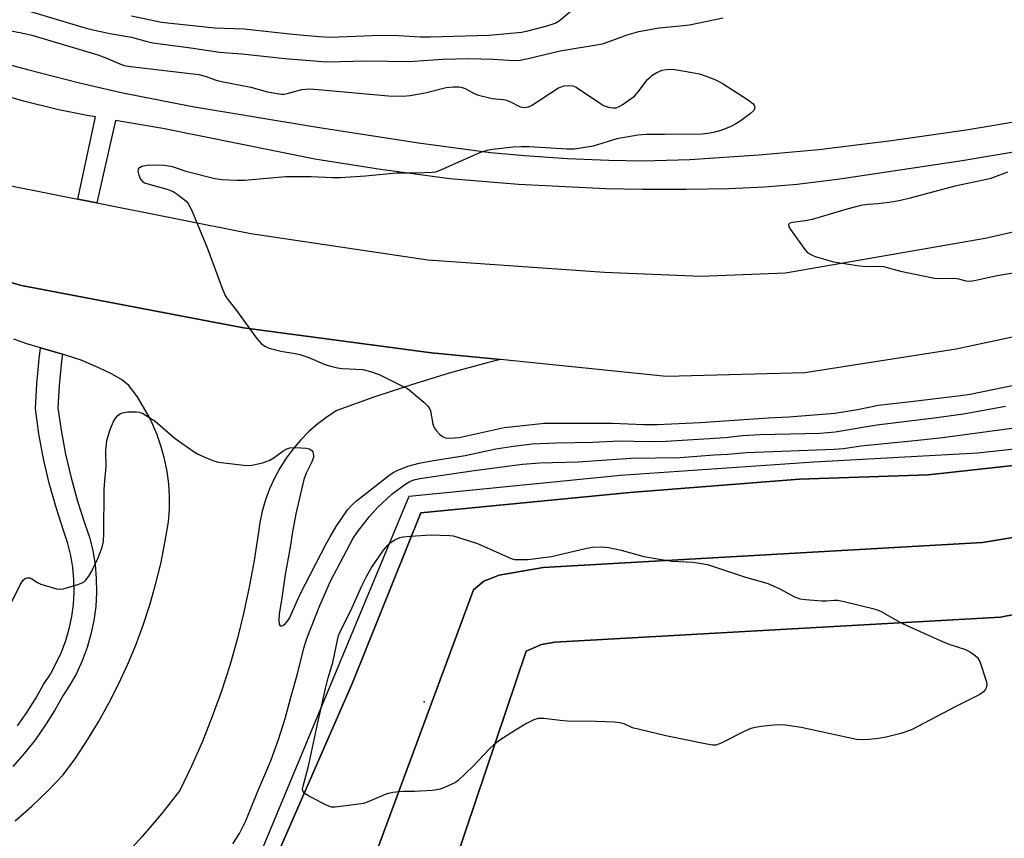
# Model space of a CAD drawing. Units: inches. Extents: x 1315760 to 1321760, y 497449 to 501449.
# Drawn here: x 1318606 to 1318852, y 498575 to 498780 of the extents above; entities that cross this region are included whole.
import ezdxf

# ---------------------------------------------------------------- set-up
doc = ezdxf.new("R2010")
doc.units = ezdxf.units.IN
doc.header["$MEASUREMENT"] = 0
for name, color, linetype in [('ELEV-Spot Elevation', 7, 'Continuous'), ('TRANS-Parking Lot', 4, 'Continuous'), ('TRANS-Road', 130, 'Continuous'), ('TRANS-Street Sidewalk', 7, 'Continuous'), ('Undefined', 1, 'Continuous')]:
    doc.layers.add(name, color=color, linetype=linetype)

msp = doc.modelspace()

# ---------------------------------------------------------------- linework, layer by layer
at = {"layer": 'ELEV-Spot Elevation'}
msp.add_point((1318706.96, 498609.28, 352.41), dxfattribs=at)
at = {"layer": 'TRANS-Parking Lot'}
for points in [[(1318668.76, 498567.49), (1318689.08, 498613.97), (1318706.14, 498656.47), (1318758.39, 498661.57), (1318800.8, 498664.89), (1318832.95, 498666.04), (1318867.98, 498669.86), (1318881.1, 498671.46), (1318908.75, 498679), (1318937.59, 498689.05), (1318958.85, 498699.02), (1319008.61, 498723.98), (1319021.95, 498698.18), (1318975.14, 498680.93), (1318936.01, 498668.03), (1318903.11, 498658.35), (1318846.56, 498649.11), (1318736.69, 498642.87), (1318725.72, 498640.94), (1318721.85, 498639.43), (1318719.27, 498637.28), (1318694.33, 498569.76)], [(1318615.37, 498287.79), (1318665.17, 498424.36), (1318702.12, 498531.91), (1318732.5, 498621.95), (1318736.33, 498623.59), (1318739.61, 498624.14), (1318851, 498630.44), (1318916.95, 498643.3), (1318988.93, 498669.84), (1318998.51, 498669.02), (1319003.98, 498666.01), (1319016.57, 498651.51), (1319027.79, 498616.75), (1319048.87, 498529.72), (1319045.33, 498514.01), (1319039.56, 498488.4), (1319000.15, 498360.32), (1318983.18, 498325.01), (1318957.46, 498303.67)]]:
    msp.add_lwpolyline(points, dxfattribs=at)
at = {"layer": 'TRANS-Road'}
for points in [[(1318596.06, 498739.77), (1318620.4, 498734.94), (1318625.18, 498733.99), (1318663.65, 498726.35), (1318707.9, 498719.75), (1318752.01, 498716.68), (1318776.1, 498715.68), (1318797.31, 498716.54), (1318847.18, 498725.18), (1318888.78, 498734.59)], [(1318890.39, 498708.14), (1318839.94, 498697.38), (1318802.14, 498691.48), (1318767.54, 498690.6), (1318726.05, 498694.8), (1318708.83, 498696.54), (1318661.83, 498702.78), (1318606.31, 498713.34), (1318594.03, 498716.77)], [(1318594.03, 498716.77), (1318606.31, 498713.34), (1318661.83, 498702.78), (1318708.83, 498696.54), (1318726.05, 498694.8), (1318722.73, 498693.98), (1318713.21, 498691.38), (1318703.77, 498688.52), (1318694.41, 498685.42), (1318685.13, 498682.08), (1318682.69, 498680.48), (1318680.36, 498678.72), (1318678.17, 498676.8), (1318676.12, 498674.72), (1318674.22, 498672.5), (1318672.48, 498670.16), (1318670.91, 498667.7), (1318669.52, 498665.14), (1318668.31, 498662.48), (1318667.3, 498659.74), (1318666.48, 498656.94), (1318665.86, 498654.09), (1318665.45, 498651.2), (1318664.46, 498644.54), (1318663.26, 498637.91), (1318661.84, 498631.33), (1318660.2, 498624.79), (1318658.35, 498618.32), (1318656.28, 498611.91), (1318654.01, 498605.57), (1318651.52, 498599.31), (1318648.83, 498593.14), (1318645.93, 498587.06), (1318641.29, 498581.25), (1318636.47, 498575.59), (1318633.28, 498572.06)], [(1318604.72, 498579.49), (1318608.87, 498583.16), (1318612.88, 498586.99), (1318616.75, 498590.96), (1318619.86, 498595.28), (1318622.8, 498599.72), (1318625.58, 498604.27), (1318628.17, 498608.92), (1318630.59, 498613.67), (1318632.82, 498618.51), (1318634.87, 498623.43), (1318636.72, 498628.42), (1318638.38, 498633.48), (1318639.84, 498638.6), (1318641.11, 498643.78), (1318642.18, 498649), (1318643.05, 498654.25), (1318643.28, 498657.41), (1318643.3, 498660.57), (1318643.11, 498663.73), (1318642.7, 498666.86), (1318642.08, 498669.96), (1318641.25, 498673.02), (1318640.22, 498676.01), (1318638.99, 498678.92), (1318638.28, 498680.33), (1318635.3, 498685.47), (1318633.17, 498688.31), (1318631.29, 498689.83), (1318628.79, 498691.29), (1318625.65, 498692.79), (1318621.22, 498694.63), (1318617.34, 498695.94), (1318616.53, 498696.18), (1318611.08, 498697.76), (1318607.67, 498698.76), (1318604.38, 498699.91)], [(1318694.33, 498569.76), (1318719.27, 498637.28), (1318721.85, 498639.43), (1318725.72, 498640.94), (1318736.69, 498642.87), (1318846.56, 498649.11), (1318903.11, 498658.35), (1318936.01, 498668.03), (1318975.14, 498680.93), (1319021.95, 498698.18), (1319037.28, 498647.6), (1319071.68, 498522.46)], [(1319048.87, 498529.72), (1319027.79, 498616.75), (1319016.57, 498651.51), (1319003.98, 498666.01), (1318998.51, 498669.02), (1318988.93, 498669.84), (1318916.95, 498643.3), (1318851, 498630.44), (1318739.61, 498624.14), (1318736.33, 498623.59), (1318732.5, 498621.95), (1318702.12, 498531.91)]]:
    msp.add_lwpolyline(points, dxfattribs=at)
at = {"layer": 'TRANS-Street Sidewalk'}
for points in [[(1318594.15, 498771.02), (1318607.79, 498767.34), (1318620.84, 498764.01), (1318631.23, 498761.56), (1318649.02, 498758.13), (1318679.7, 498753.03), (1318705.52, 498749.01), (1318723.51, 498746.62), (1318732.1, 498745.83), (1318742.8, 498745.13), (1318753.15, 498744.66), (1318761.68, 498744.49), (1318773.35, 498744.87), (1318790.6, 498745.98), (1318805.65, 498747.38), (1318823.79, 498749.57), (1318842.45, 498752.24), (1318858.34, 498754.91)], [(1318856.28, 498747.01), (1318841.42, 498744.52), (1318810.86, 498739.93), (1318800.19, 498738.63), (1318792.01, 498737.92), (1318783.13, 498737.53), (1318772.5, 498737.32), (1318761.54, 498737.3), (1318752.4, 498737.48), (1318730.58, 498738.59), (1318713.37, 498740.02), (1318696.09, 498742.3), (1318679.63, 498744.92), (1318641.64, 498752.56), (1318629.82, 498754.62), (1318625.18, 498733.99), (1318620.4, 498734.94), (1318624.8, 498755.49), (1318622.72, 498755.85), (1318615.19, 498757.34), (1318606.85, 498759.46), (1318595.81, 498762.69)], [(1318664.26, 498566.9), (1318703.25, 498660.7), (1318756.03, 498665.92), (1318804.39, 498669.25), (1318845.35, 498671.5), (1318876.54, 498674.91), (1318908.37, 498682.93), (1318941.38, 498695.88), (1318949.94, 498699.93), (1319009.11, 498731.53), (1319009.93, 498731.42), (1319023.82, 498704.36), (1319024.98, 498704.22), (1319046.6, 498710.43), (1319097.12, 498518.92)], [(1319091.41, 498520.34), (1319043.54, 498703.32), (1319021.95, 498698.18), (1319008.61, 498723.98), (1318958.85, 498699.02), (1318937.59, 498689.05), (1318908.75, 498679), (1318881.1, 498671.46), (1318867.98, 498669.86), (1318832.95, 498666.04), (1318800.8, 498664.89), (1318758.39, 498661.57), (1318706.14, 498656.47), (1318689.08, 498613.97), (1318668.76, 498567.49)], [(1318605.31, 498603.22), (1318607.66, 498606.56), (1318609.84, 498610.03), (1318611.83, 498613.61), (1318613.52, 498616.19), (1318615.01, 498618.89), (1318616.3, 498621.68), (1318617.37, 498624.57), (1318618.23, 498627.53), (1318618.87, 498630.55), (1318619.27, 498633.6), (1318619.45, 498636.68), (1318619.4, 498639.76), (1318619.12, 498642.83), (1318618.61, 498645.87), (1318617.87, 498648.86), (1318616.92, 498651.79), (1318614.96, 498657.8), (1318613.26, 498663.88), (1318611.83, 498670.04), (1318610.67, 498676.25), (1318609.79, 498682.5), (1318610.12, 498688.78), (1318610.71, 498695.04), (1318611.08, 498697.76), (1318616.53, 498696.18), (1318616.28, 498694.39), (1318615.71, 498688.37), (1318615.42, 498682.75), (1318616.21, 498677.16), (1318617.32, 498671.19), (1318618.69, 498665.27), (1318620.33, 498659.42), (1318622.25, 498653.53), (1318623.27, 498650.4), (1318624.11, 498647), (1318624.69, 498643.55), (1318625, 498640.07), (1318625.06, 498636.57), (1318624.86, 498633.07), (1318624.4, 498629.6), (1318623.68, 498626.17), (1318622.7, 498622.81), (1318621.48, 498619.53), (1318620.02, 498616.35), (1318618.32, 498613.29), (1318616.63, 498610.71), (1318614.67, 498607.18), (1318612.34, 498603.46), (1318609.8, 498599.86), (1318607.08, 498596.41), (1318604.18, 498593.11)]]:
    msp.add_lwpolyline(points, dxfattribs=at)
at = {"layer": 'Undefined'}
for points, elevation in [([(1318604.62, 498782.97), (1318619.94, 498778.39), (1318623.08, 498777.52), (1318628.43, 498776.34), (1318633.79, 498775.43), (1318637.7, 498774.33), (1318639.11, 498774.01), (1318648.66, 498772.72), (1318655.78, 498771.66), (1318661.42, 498771.22), (1318672.26, 498770.12), (1318682.52, 498769.27), (1318692.64, 498769.47), (1318703.11, 498769.37), (1318711.62, 498769.89), (1318718.15, 498770.08), (1318724.2, 498769.93), (1318729.35, 498769.62), (1318731, 498769.71), (1318732.98, 498770.12), (1318740.97, 498772.05), (1318751.58, 498773.79), (1318753.24, 498774.32), (1318757.7, 498776.02), (1318760.65, 498776.85), (1318765.65, 498777.72), (1318771.01, 498778.23), (1318773.32, 498778.53), (1318781.7, 498780.28)], 344), ([(1318633.77, 498780.73), (1318641.34, 498779.16), (1318654.53, 498777.75), (1318662.01, 498777.51), (1318674.1, 498776.16), (1318680.67, 498775.61), (1318683.54, 498775.45), (1318696.03, 498775.95), (1318700.54, 498775.85), (1318705.93, 498775.54), (1318708.58, 498775.52), (1318723.14, 498775.95), (1318725.97, 498776.15), (1318731.27, 498776.69), (1318732.85, 498777.01), (1318737.73, 498778.29), (1318739.69, 498778.96), (1318740.72, 498779.49), (1318744.42, 498782.61)], 342), ([(1318598.28, 498778.03), (1318606.35, 498776.51), (1318608.86, 498775.9), (1318625.42, 498771), (1318627.36, 498770.28), (1318630.87, 498768.74), (1318631.96, 498768.37), (1318633.6, 498768.06), (1318650.64, 498766.08), (1318652.51, 498765.62), (1318654.74, 498764.77), (1318655.87, 498764.43), (1318663.64, 498762.9), (1318667.78, 498761.77), (1318671.22, 498761.2), (1318671.98, 498761.21), (1318672.71, 498761.33), (1318676.38, 498762.37), (1318678.42, 498762.48), (1318681.36, 498762.3), (1318698.08, 498760.74), (1318701.74, 498760.67), (1318703.47, 498760.84), (1318707.24, 498761.48), (1318712.48, 498762.81), (1318714.25, 498763), (1318715.72, 498763), (1318716.5, 498762.85), (1318717.22, 498762.59), (1318719.44, 498761.32), (1318720.51, 498760.89), (1318723.93, 498760.08), (1318726.75, 498759.8), (1318727.55, 498759.64), (1318728.58, 498759.23), (1318730.83, 498758.09), (1318731.91, 498757.85), (1318733.02, 498757.98), (1318733.8, 498758.33), (1318740.54, 498762.73), (1318741.93, 498763.23), (1318743.07, 498763.38), (1318744.17, 498763.25), (1318744.94, 498762.91), (1318750.55, 498759.14), (1318751.81, 498758.38), (1318752.58, 498758.07), (1318753.38, 498757.86), (1318754.19, 498757.74), (1318754.96, 498757.77), (1318755.72, 498758.06), (1318756.45, 498758.49), (1318759.51, 498760.7), (1318760.5, 498761.77), (1318762.82, 498764.83), (1318763.42, 498765.46), (1318763.88, 498765.81), (1318765.12, 498766.56), (1318766.44, 498767.14), (1318767.53, 498767.36), (1318768.92, 498767.43), (1318770.65, 498767.2), (1318775.81, 498766.22), (1318777.2, 498765.8), (1318779.61, 498764.85), (1318780.66, 498764.36), (1318781.69, 498763.76), (1318788, 498759.7), (1318789.16, 498758.82), (1318789.48, 498758.42), (1318789.62, 498757.98), (1318789.58, 498757.54), (1318789.35, 498757.12), (1318788.56, 498756.37), (1318786.24, 498754.61), (1318785.04, 498753.8), (1318783.49, 498753.04), (1318781.09, 498752.06), (1318779.31, 498751.57), (1318777.84, 498751.31), (1318776.38, 498751.21), (1318767.01, 498751.05), (1318762.58, 498751.06), (1318760.41, 498750.9), (1318757.05, 498750.38), (1318755.09, 498749.99), (1318749.18, 498748.18), (1318744.53, 498747.46), (1318742.75, 498747.45), (1318733.23, 498747.99), (1318731.2, 498748.04), (1318729.19, 498747.94), (1318724.03, 498747.38), (1318722.64, 498747.1), (1318720.79, 498746.49), (1318710.92, 498742.07), (1318709.83, 498741.69), (1318708.96, 498741.55), (1318704.91, 498741.44), (1318700.02, 498741.45), (1318692.32, 498740.65), (1318686.09, 498740.23), (1318684.05, 498740.26), (1318678.75, 498740.53), (1318672.41, 498740.51), (1318662.06, 498739.63), (1318660.1, 498739.55), (1318656.37, 498739.75), (1318654.65, 498739.98), (1318647.69, 498741.75), (1318644.04, 498742.97), (1318642.07, 498743.37), (1318640.01, 498743.46), (1318637.69, 498743.38), (1318636.4, 498743.07), (1318635.94, 498742.84), (1318635.59, 498742.55), (1318635.48, 498742.38), (1318635.4, 498741.94), (1318635.61, 498740.91), (1318636.05, 498739.89), (1318636.58, 498739.3), (1318637.07, 498739.03), (1318637.89, 498738.72), (1318641.82, 498737.69), (1318643.15, 498737.25), (1318644.22, 498736.81), (1318645.19, 498736.21), (1318646.34, 498735.35), (1318647.44, 498734.44), (1318648.01, 498733.82), (1318648.82, 498732.27), (1318652.79, 498722.62), (1318656.58, 498712.45), (1318657.26, 498710.84), (1318657.87, 498709.86), (1318660.02, 498707.09), (1318665.06, 498700.18), (1318666.21, 498698.85), (1318667.16, 498698.15), (1318668.22, 498697.66), (1318671.12, 498696.96), (1318674.75, 498696.37), (1318675.89, 498696.08), (1318678.14, 498695.32), (1318682.42, 498693.53), (1318684, 498693.06), (1318685.33, 498692.77), (1318686.44, 498692.62), (1318691.64, 498692.32), (1318693.59, 498691.86), (1318695.75, 498691.08), (1318701.73, 498688.11), (1318702.77, 498687.55), (1318703.73, 498686.87), (1318706.87, 498684.19), (1318707.9, 498683.18), (1318708.22, 498682.72), (1318708.52, 498681.96), (1318709.12, 498678.65), (1318709.45, 498677.72), (1318709.93, 498677.07), (1318710.9, 498676.09), (1318711.54, 498675.59), (1318712.26, 498675.26), (1318713.39, 498675.15), (1318715.75, 498675.3), (1318726.94, 498677.81), (1318737.02, 498678.88), (1318739.13, 498678.94), (1318754.06, 498678.93), (1318761.91, 498678.57), (1318765.17, 498678.58), (1318775.93, 498679.09), (1318792.99, 498680.27), (1318798.16, 498680.51), (1318809.62, 498681.44), (1318815.27, 498682.34), (1318820.5, 498683.45), (1318828.59, 498684.3), (1318841.01, 498685.81), (1318843.43, 498686.19), (1318877.02, 498693.09)], 346), ([(1318852.82, 498741.69), (1318848.33, 498740.04), (1318839.59, 498738.18), (1318828.49, 498735.14), (1318825.73, 498734.49), (1318823.24, 498734.07), (1318820.35, 498733.77), (1318817.97, 498733.63), (1318816.13, 498733.32), (1318812.96, 498732.5), (1318803.94, 498729.86), (1318802.25, 498729.51), (1318799.01, 498729.11), (1318798.38, 498728.9), (1318798.01, 498728.59), (1318798.11, 498728.03), (1318798.51, 498727.35), (1318802.15, 498722.34), (1318802.73, 498721.71), (1318803.19, 498721.35), (1318803.93, 498720.91), (1318804.74, 498720.56), (1318809.28, 498719.29), (1318815.77, 498718.24), (1318817.55, 498718.06), (1318820.18, 498718.2), (1318821.77, 498718.07), (1318826.02, 498716.93), (1318834.57, 498715.16), (1318835.67, 498715.1), (1318839.71, 498715.16), (1318840.51, 498715.03), (1318842.37, 498714.47), (1318843.51, 498714.46), (1318845.25, 498714.73), (1318849.38, 498715.71), (1318851.08, 498716.03), (1318859.19, 498717.27)], 344), ([(1318602.33, 498631.07), (1318606.06, 498638.7), (1318606.69, 498639.66), (1318607.28, 498640.17), (1318607.7, 498640.28), (1318608.36, 498640.21), (1318608.86, 498639.99), (1318610.34, 498639.05), (1318611.14, 498638.69), (1318614.21, 498637.73), (1318615.05, 498637.53), (1318615.89, 498637.43), (1318616.74, 498637.53), (1318617.58, 498637.73), (1318620.4, 498638.56), (1318621.48, 498638.97), (1318621.96, 498639.25), (1318622.34, 498639.59), (1318623.15, 498640.65), (1318623.99, 498642.12), (1318625.49, 498645.27), (1318626.47, 498647.95), (1318626.8, 498649.33), (1318626.91, 498651.36), (1318627.01, 498662.36), (1318627.11, 498664.46), (1318627.46, 498668.05), (1318627.42, 498672.11), (1318627.65, 498674.57), (1318628.45, 498677.31), (1318629.21, 498679.17), (1318629.85, 498680.16), (1318630.39, 498680.83), (1318631.03, 498681.35), (1318631.52, 498681.54), (1318632.92, 498681.72), (1318634.95, 498681.76), (1318635.79, 498681.65), (1318636.81, 498681.23), (1318639.7, 498679.45), (1318644.73, 498675.12), (1318649.46, 498671.76), (1318650.45, 498671.18), (1318651.74, 498670.58), (1318654.1, 498669.61), (1318655.46, 498669.19), (1318661.91, 498668.43), (1318663.08, 498668.35), (1318663.95, 498668.39), (1318666.57, 498668.99), (1318668.25, 498669.57), (1318669.25, 498670.19), (1318671.92, 498672.11), (1318672.65, 498672.5), (1318673.4, 498672.74), (1318674.83, 498672.82), (1318677.45, 498672.64), (1318678.26, 498672.47), (1318678.86, 498672.09), (1318679.1, 498671.71), (1318679.26, 498671.27), (1318679.34, 498670.8), (1318679.3, 498670.3), (1318678.91, 498669.26), (1318677.45, 498666.45), (1318676.87, 498664.8), (1318674.86, 498656.25), (1318674.02, 498651.75), (1318673.44, 498647.93), (1318672.21, 498641.09), (1318671.39, 498635.25), (1318670.71, 498631.14), (1318670.62, 498629.72), (1318670.71, 498628.69), (1318670.95, 498628.22), (1318671.26, 498628.2), (1318671.64, 498628.35), (1318672.23, 498628.77), (1318672.79, 498629.42), (1318673.27, 498630.16), (1318676, 498636.15), (1318682.45, 498648.73), (1318683.45, 498650.53), (1318684.99, 498653.05), (1318687.81, 498657.26), (1318688.97, 498658.53), (1318690.04, 498659.5), (1318698.43, 498666.05), (1318699.41, 498666.69), (1318700.18, 498667.1), (1318702.88, 498668.19), (1318705.69, 498668.9), (1318709.34, 498669.56), (1318717.23, 498670.8), (1318724.92, 498672.46), (1318729.26, 498673.18), (1318733.98, 498673.79), (1318740.08, 498674.03), (1318749.09, 498674.17), (1318755.78, 498674.46), (1318763.03, 498674.35), (1318767.47, 498674.43), (1318782.17, 498675.33), (1318786.55, 498675.81), (1318790.99, 498676.12), (1318805.87, 498676.44), (1318809.67, 498676.75), (1318820.09, 498678.54), (1318834.48, 498680.28), (1318841.82, 498681.27), (1318852.29, 498683.18)], 348), ([(1318659.17, 498573.7), (1318660.78, 498576.33), (1318662.36, 498579.49), (1318665.35, 498586.92), (1318667.92, 498592.77), (1318668.72, 498594.78), (1318670.54, 498599.79), (1318672.26, 498605.11), (1318673.68, 498610.62), (1318675.28, 498616.27), (1318676.92, 498622.69), (1318677.6, 498625.05), (1318680.92, 498633.36), (1318683.52, 498639.41), (1318689.19, 498650.13), (1318690.28, 498651.71), (1318693.29, 498655.62), (1318695.27, 498657.85), (1318698.86, 498661.15), (1318702.37, 498663.73), (1318703.35, 498664.34), (1318703.94, 498664.61), (1318704.72, 498664.85), (1318705.86, 498665.06), (1318719.44, 498667.09), (1318731.53, 498668.69), (1318735.84, 498668.97), (1318745.45, 498669.26), (1318758.6, 498670.13), (1318770.91, 498670.36), (1318779.48, 498671), (1318782.87, 498671.16), (1318787.51, 498671.59), (1318809.44, 498672.44), (1318811.77, 498672.62), (1318816.16, 498673.21), (1318829.59, 498674.55), (1318836.55, 498675.32), (1318857.63, 498678.13)], 350)]:
    msp.add_lwpolyline(points, dxfattribs=dict(at, elevation=elevation))
at = {"layer": 'Undefined', "elevation": 352}
msp.add_lwpolyline([(1318730.97, 498644.79), (1318732.89, 498644.86), (1318738.78, 498645.56), (1318747.63, 498647.64), (1318749.07, 498647.91), (1318751.32, 498647.98), (1318753.07, 498647.8), (1318756.24, 498647.2), (1318761.86, 498645.6), (1318764.79, 498645.06), (1318768.91, 498644.41), (1318774.21, 498644.2), (1318777.78, 498643.56), (1318787.27, 498640.41), (1318791.47, 498639.27), (1318792.84, 498638.82), (1318795.74, 498637.58), (1318799.58, 498635.52), (1318800.91, 498635), (1318802.32, 498634.79), (1318806.36, 498634.46), (1318807.51, 498634.46), (1318809.42, 498634.68), (1318810.27, 498634.65), (1318811.98, 498634.31), (1318819.11, 498632.6), (1318820.21, 498632.25), (1318821.02, 498631.88), (1318825.42, 498629.42), (1318826.74, 498628.76), (1318835.92, 498624.59), (1318838.11, 498623.68), (1318842.29, 498622.33), (1318843.79, 498621.52), (1318844.69, 498620.86), (1318845.29, 498620.3), (1318845.87, 498619.33), (1318847.46, 498614.5), (1318847.63, 498613.66), (1318847.56, 498612.87), (1318847.32, 498612.39), (1318846.81, 498611.74), (1318845.88, 498611.05), (1318839.72, 498608), (1318828.82, 498602.24), (1318826.09, 498601.32), (1318822.49, 498600.42), (1318820.53, 498600.04), (1318818.22, 498599.85), (1318816.2, 498599.76), (1318815.05, 498599.85), (1318801.24, 498602.81), (1318797.3, 498603.42), (1318795.13, 498603.47), (1318791.18, 498603.05), (1318789.76, 498602.82), (1318788.64, 498602.54), (1318787.28, 498601.96), (1318781.18, 498598.87), (1318779.91, 498598.44), (1318779.07, 498598.39), (1318777.62, 498598.62), (1318767.37, 498600.78), (1318760.76, 498602.31), (1318759.07, 498602.78), (1318756.98, 498603.71), (1318755.9, 498604), (1318754.43, 498604.13), (1318749.95, 498604.3), (1318742.72, 498604.38), (1318740.95, 498604.54), (1318736.85, 498605.08), (1318735.43, 498605.1), (1318734.36, 498604.78), (1318732.54, 498603.81), (1318729.78, 498602.15), (1318725.9, 498599.64), (1318724.28, 498598.39), (1318723.19, 498597.43), (1318719.22, 498593.17), (1318715.35, 498589.52), (1318714.64, 498589.02), (1318713.88, 498588.62), (1318712.04, 498587.79), (1318710.96, 498587.4), (1318710.12, 498587.22), (1318708.97, 498587.1), (1318704.6, 498586.85), (1318701.67, 498586.85), (1318699.17, 498586.55), (1318698.07, 498586.33), (1318697.25, 498586.07), (1318693.17, 498584.3), (1318691.77, 498583.83), (1318690.01, 498583.54), (1318684.68, 498582.89), (1318683.81, 498582.93), (1318682.75, 498583.29), (1318678.34, 498585.54), (1318676.95, 498586.41), (1318676.6, 498586.98), (1318676.58, 498587.42), (1318676.69, 498588.15), (1318678.09, 498593.19), (1318680.29, 498603.68), (1318682.31, 498612.6), (1318682.96, 498615.26), (1318684.1, 498619.11), (1318685.58, 498625.85), (1318686.43, 498627.85), (1318688.66, 498632.08), (1318691.4, 498638.26), (1318692.57, 498640.58), (1318693.84, 498642.81), (1318694.63, 498644.03), (1318696.82, 498647.15), (1318697.86, 498648.42), (1318698.48, 498648.98), (1318699.65, 498649.71), (1318700.89, 498650.29), (1318701.71, 498650.5), (1318703.44, 498650.68), (1318708.7, 498651.02), (1318713.36, 498650.84), (1318714.22, 498650.71), (1318715.33, 498650.41), (1318720.27, 498648.81), (1318728.73, 498645.08), (1318729.57, 498644.87)], close=True, dxfattribs=at)

doc.saveas('drawing.dxf')
